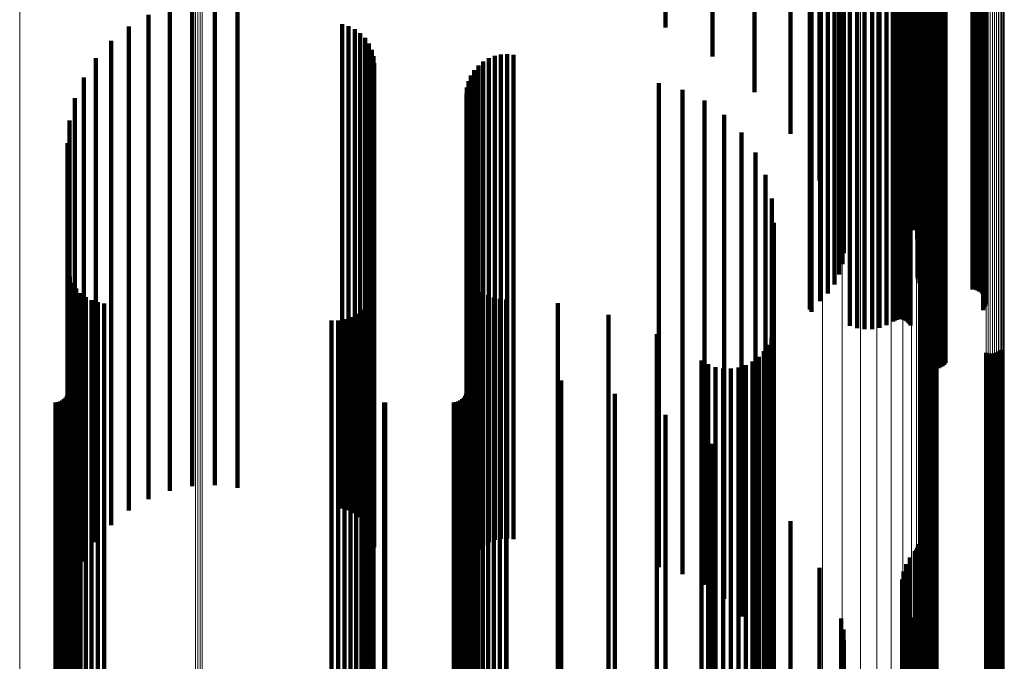
# Model space of a CAD drawing. Units: metres. Extents: x -5.029 to -4.948, y 1.882 to 2.775.
# Drawn here: x -4.988 to -4.948, y 2.373 to 2.4 of the extents above; entities that cross this region are included whole.
import ezdxf

# ---------------------------------------------------------------- set-up
doc = ezdxf.new("R2010")
doc.units = ezdxf.units.M
doc.linetypes.add('AUSGEZOGEN', pattern=[0])
doc.linetypes.add('VERDECKT2_S2', pattern=[0.036, 0.02, -0.016])
doc.layers.add('Standard', color=7, linetype='AUSGEZOGEN', lineweight=13)

msp = doc.modelspace()

# ---------------------------------------------------------------- linework, layer by layer
at = {"layer": 'Standard', "color": 253, "linetype": 'VERDECKT2_S2', "lineweight": 140, "transparency": 33554687}
for p, q in [((-4.961669, 2.403881), (-4.961669, 2.399514)), ((-4.95973, 2.403664), (-4.95973, 2.398324)), ((-4.957998, 2.403396), (-4.957998, 2.39685)), ((-4.956514, 2.403082), (-4.956514, 2.395126)), ((-4.955313, 2.402731), (-4.955313, 2.393194)), ((-4.951902, 2.402645), (-4.951902, 2.392722)), ((-4.951846, 2.402703), (-4.951846, 2.393041)), ((-4.951737, 2.402759), (-4.951737, 2.393346)), ((-4.951581, 2.40281), (-4.951581, 2.393629)), ((-4.951379, 2.402856), (-4.951379, 2.393882)), ((-4.951327, 2.402868), (-4.951327, 2.393946)), ((-4.951286, 2.402881), (-4.951286, 2.394017)), ((-4.951256, 2.402895), (-4.951256, 2.394093)), ((-4.951237, 2.402909), (-4.951237, 2.394173)), ((-4.954424, 2.40235), (-4.954424, 2.3911)), ((-4.954329, 2.402269), (-4.954329, 2.390654)), ((-4.951905, 2.402586), (-4.951905, 2.392399)), ((-4.951854, 2.402528), (-4.951854, 2.392079)), ((-4.951752, 2.402472), (-4.951752, 2.391773)), ((-4.9516, 2.40242), (-4.9516, 2.391487)), ((-4.951411, 2.402357), (-4.951411, 2.391142)), ((-4.951278, 2.40229), (-4.951278, 2.390772)), ((-4.955293, 2.401825), (-4.955293, 2.388216)), ((-4.954968, 2.401883), (-4.954968, 2.388535)), ((-4.954701, 2.40195), (-4.954701, 2.388904)), ((-4.954498, 2.402024), (-4.954498, 2.389312)), ((-4.954367, 2.402104), (-4.954367, 2.389747)), ((-4.95431, 2.402186), (-4.95431, 2.390199)), ((-4.951266, 2.402006), (-4.951266, 2.389209)), ((-4.951264, 2.402022), (-4.951264, 2.3893)), ((-4.951253, 2.401989), (-4.951253, 2.389119)), ((-4.951205, 2.40222), (-4.951205, 2.390386)), ((-4.951192, 2.402148), (-4.951192, 2.389993)), ((-4.951182, 2.401959), (-4.951182, 2.388952)), ((-4.951127, 2.401946), (-4.951127, 2.388879)), ((-4.950985, 2.401925), (-4.950985, 2.388766)), ((-4.950902, 2.401918), (-4.950902, 2.388729)), ((-4.950814, 2.401914), (-4.950814, 2.388707)), ((-4.950723, 2.401913), (-4.950723, 2.388699)), ((-4.948995, 2.401913), (-4.948995, 2.388699)), ((-4.948903, 2.401912), (-4.948903, 2.388691)), ((-4.948815, 2.401907), (-4.948815, 2.388669)), ((-4.948731, 2.401901), (-4.948731, 2.388631)), ((-4.948655, 2.401891), (-4.948655, 2.38858)), ((-4.948588, 2.40188), (-4.948588, 2.388517)), ((-4.948533, 2.401867), (-4.948533, 2.388444)), ((-4.948491, 2.401852), (-4.948491, 2.388362)), ((-4.948464, 2.401836), (-4.948464, 2.388275)), ((-4.955717, 2.401762), (-4.955717, 2.387869)), ((-4.955716, 2.401765), (-4.955716, 2.387887)), ((-4.955711, 2.401768), (-4.955711, 2.387903)), ((-4.955704, 2.401771), (-4.955704, 2.387919)), ((-4.955694, 2.401774), (-4.955694, 2.387933)), ((-4.955681, 2.401776), (-4.955681, 2.387946)), ((-4.955667, 2.401778), (-4.955667, 2.387956)), ((-4.955651, 2.401745), (-4.955651, 2.387775)), ((-4.954059, 2.401639), (-4.954059, 2.387193)), ((-4.953762, 2.401622), (-4.953762, 2.387099)), ((-4.953454, 2.401614), (-4.953454, 2.387055)), ((-4.953143, 2.401615), (-4.953143, 2.387062)), ((-4.952837, 2.401626), (-4.952837, 2.38712)), ((-4.952545, 2.401645), (-4.952545, 2.387227)), ((-4.952274, 2.401673), (-4.952274, 2.38738)), ((-4.952201, 2.40168), (-4.952201, 2.387421)), ((-4.952123, 2.401686), (-4.952123, 2.38745)), ((-4.95204, 2.401688), (-4.95204, 2.387465)), ((-4.951957, 2.401689), (-4.951957, 2.387466)), ((-4.951874, 2.401686), (-4.951874, 2.387453)), ((-4.951795, 2.401681), (-4.951795, 2.387427)), ((-4.951721, 2.401674), (-4.951721, 2.387387)), ((-4.951655, 2.401665), (-4.951655, 2.387336)), ((-4.951598, 2.401654), (-4.951598, 2.387275)), ((-4.951552, 2.401641), (-4.951552, 2.387205)), ((-4.948552, 2.401756), (-4.948552, 2.387839)), ((-4.948505, 2.401771), (-4.948505, 2.387917)), ((-4.948472, 2.401786), (-4.948472, 2.388003)), ((-4.948454, 2.401803), (-4.948454, 2.388093)), ((-4.948451, 2.401819), (-4.948451, 2.388184)), ((-4.951066, 2.401385), (-4.951066, 2.3858)), ((-4.951029, 2.40137), (-4.951029, 2.385716)), ((-4.950979, 2.401356), (-4.950979, 2.38564)), ((-4.950917, 2.401344), (-4.950917, 2.385573)), ((-4.950844, 2.401334), (-4.950844, 2.385517)), ((-4.950762, 2.401326), (-4.950762, 2.385474)), ((-4.950675, 2.401321), (-4.950675, 2.385446)), ((-4.950585, 2.401319), (-4.950585, 2.385433)), ((-4.950493, 2.401319), (-4.950493, 2.385435)), ((-4.950403, 2.401322), (-4.950403, 2.385452)), ((-4.950317, 2.401328), (-4.950317, 2.385485)), ((-4.950238, 2.401336), (-4.950238, 2.385531)), ((-4.950168, 2.401347), (-4.950168, 2.38559)), ((-4.950108, 2.40136), (-4.950108, 2.38566)), ((-4.98028, 2.400614), (-4.98028, 2.386992)), ((-4.982143, 2.400377), (-4.982143, 2.38696)), ((-4.981221, 2.400571), (-4.981221, 2.386986)), ((-4.979344, 2.400506), (-4.979344, 2.386977)), ((-4.983023, 2.400039), (-4.983023, 2.386914)), ((-4.983837, 2.399565), (-4.983837, 2.386849)), ((-4.975024, 2.399654), (-4.975024, 2.386862)), ((-4.974755, 2.399577), (-4.974755, 2.386851)), ((-4.974502, 2.399454), (-4.974502, 2.386834)), ((-4.974275, 2.39929), (-4.974275, 2.386812)), ((-4.974079, 2.399089), (-4.974079, 2.386785)), ((-4.984565, 2.398967), (-4.984565, 2.386768)), ((-4.97392, 2.398858), (-4.97392, 2.386754)), ((-4.973803, 2.398603), (-4.973803, 2.386719)), ((-4.985188, 2.39826), (-4.985188, 2.386672)), ((-4.973732, 2.398332), (-4.973732, 2.386682)), ((-4.96897, 2.398254), (-4.96897, 2.386672)), ((-4.968726, 2.398348), (-4.968726, 2.386684)), ((-4.96847, 2.398402), (-4.96847, 2.386692)), ((-4.968209, 2.398415), (-4.968209, 2.386693)), ((-4.967949, 2.398385), (-4.967949, 2.386689)), ((-4.973708, 2.398053), (-4.973708, 2.386644)), ((-4.969569, 2.397759), (-4.969569, 2.386604)), ((-4.969397, 2.397956), (-4.969397, 2.386631)), ((-4.969195, 2.398122), (-4.969195, 2.386654)), ((-4.985689, 2.397462), (-4.985689, 2.386564)), ((-4.969708, 2.397538), (-4.969708, 2.386574)), ((-4.969872, 2.397044), (-4.969872, 2.386507)), ((-4.96981, 2.397297), (-4.96981, 2.386542)), ((-4.961951, 2.39722), (-4.961951, 2.386531)), ((-4.960978, 2.396942), (-4.960978, 2.386494)), ((-4.986057, 2.396595), (-4.986057, 2.386447)), ((-4.969893, 2.396783), (-4.969893, 2.386472)), ((-4.960067, 2.396502), (-4.960067, 2.386434)), ((-4.959245, 2.395912), (-4.959245, 2.386354)), ((-4.986282, 2.39568), (-4.986282, 2.386322)), ((-4.958537, 2.395189), (-4.958537, 2.386256)), ((-4.986358, 2.394741), (-4.986358, 2.386195)), ((-4.957963, 2.394356), (-4.957963, 2.386143)), ((-4.957541, 2.393437), (-4.957541, 2.386018)), ((-4.957282, 2.392459), (-4.957282, 2.385885)), ((-4.957195, 2.391451), (-4.957195, 2.385748)), ((-4.986335, 2.389482), (-4.986335, 2.385481)), ((-4.986268, 2.389219), (-4.986268, 2.385446)), ((-4.969813, 2.389413), (-4.969813, 2.385472)), ((-4.986159, 2.388971), (-4.986159, 2.385412)), ((-4.969715, 2.389177), (-4.969715, 2.38544)), ((-4.969581, 2.388958), (-4.969581, 2.38541)), ((-4.98601, 2.388745), (-4.98601, 2.385381)), ((-4.985826, 2.388546), (-4.985826, 2.385354)), ((-4.973795, 2.388521), (-4.973795, 2.385351)), ((-4.97373, 2.388782), (-4.97373, 2.385386)), ((-4.969414, 2.388763), (-4.969414, 2.385384)), ((-4.969219, 2.388597), (-4.969219, 2.385361)), ((-4.969, 2.388463), (-4.969, 2.385343)), ((-4.985611, 2.388381), (-4.985611, 2.385332)), ((-4.985372, 2.388253), (-4.985372, 2.385315)), ((-4.985115, 2.388167), (-4.985115, 2.385303)), ((-4.984847, 2.388124), (-4.984847, 2.385297)), ((-4.974049, 2.38805), (-4.974049, 2.385287)), ((-4.973902, 2.388276), (-4.973902, 2.385318)), ((-4.968763, 2.388365), (-4.968763, 2.38533)), ((-4.968513, 2.388306), (-4.968513, 2.385322)), ((-4.968257, 2.388286), (-4.968257, 2.385319)), ((-4.966118, 2.388128), (-4.966118, 2.385297)), ((-4.974441, 2.387687), (-4.974441, 2.385238)), ((-4.97423, 2.387852), (-4.97423, 2.38526)), ((-4.964028, 2.387646), (-4.964028, 2.385232)), ((-4.975462, 2.387421), (-4.975462, 2.385202)), ((-4.975194, 2.387423), (-4.975194, 2.385202)), ((-4.974929, 2.387469), (-4.974929, 2.385208)), ((-4.974676, 2.387558), (-4.974676, 2.38522)), ((-4.983837, 2.386849), (-4.983837, 2.379565)), ((-4.983023, 2.386914), (-4.983023, 2.380039)), ((-4.982143, 2.38696), (-4.982143, 2.380377)), ((-4.981221, 2.386986), (-4.981221, 2.380571)), ((-4.98028, 2.386992), (-4.98028, 2.380614)), ((-4.979344, 2.386977), (-4.979344, 2.380506)), ((-4.975024, 2.386862), (-4.975024, 2.379654)), ((-4.974755, 2.386851), (-4.974755, 2.379577)), ((-4.974502, 2.386834), (-4.974502, 2.379454)), ((-4.974275, 2.386812), (-4.974275, 2.37929)), ((-4.974079, 2.386785), (-4.974079, 2.379089)), ((-4.962036, 2.386852), (-4.962036, 2.385124)), ((-4.957222, 2.387012), (-4.957222, 2.385146)), ((-4.95106, 2.386811), (-4.95106, 2.385119)), ((-4.950991, 2.386866), (-4.950991, 2.385126)), ((-4.950913, 2.386909), (-4.950913, 2.385132)), ((-4.95083, 2.38694), (-4.95083, 2.385136)), ((-4.950743, 2.386956), (-4.950743, 2.385138)), ((-4.950654, 2.386958), (-4.950654, 2.385139)), ((-4.950566, 2.386945), (-4.950566, 2.385137)), ((-4.950482, 2.386919), (-4.950482, 2.385133)), ((-4.986057, 2.386447), (-4.986057, 2.376595)), ((-4.985689, 2.386564), (-4.985689, 2.377462)), ((-4.985188, 2.386672), (-4.985188, 2.37826)), ((-4.984565, 2.386768), (-4.984565, 2.378967)), ((-4.97392, 2.386754), (-4.97392, 2.378858)), ((-4.973803, 2.386719), (-4.973803, 2.378603)), ((-4.973732, 2.386682), (-4.973732, 2.378332)), ((-4.973708, 2.386644), (-4.973708, 2.378053)), ((-4.969893, 2.386472), (-4.969893, 2.376783)), ((-4.969872, 2.386507), (-4.969872, 2.377044)), ((-4.96981, 2.386542), (-4.96981, 2.377297)), ((-4.969708, 2.386574), (-4.969708, 2.377538)), ((-4.969569, 2.386604), (-4.969569, 2.377759)), ((-4.969397, 2.386631), (-4.969397, 2.377956)), ((-4.969195, 2.386654), (-4.969195, 2.378122)), ((-4.96897, 2.386672), (-4.96897, 2.378254)), ((-4.968726, 2.386684), (-4.968726, 2.378348)), ((-4.96847, 2.386692), (-4.96847, 2.378402)), ((-4.968209, 2.386693), (-4.968209, 2.378415)), ((-4.967949, 2.386689), (-4.967949, 2.378385)), ((-4.961951, 2.386531), (-4.961951, 2.37722)), ((-4.960978, 2.386494), (-4.960978, 2.376942)), ((-4.960067, 2.386434), (-4.960067, 2.376502)), ((-4.957431, 2.386412), (-4.957431, 2.385065)), ((-4.957301, 2.386703), (-4.957301, 2.385104)), ((-4.986358, 2.386195), (-4.986358, 2.374741)), ((-4.986282, 2.386322), (-4.986282, 2.37568)), ((-4.959245, 2.386354), (-4.959245, 2.375912)), ((-4.958537, 2.386256), (-4.958537, 2.375189)), ((-4.957963, 2.386143), (-4.957963, 2.374356)), ((-4.957607, 2.386146), (-4.957607, 2.385029)), ((-4.957541, 2.386018), (-4.957541, 2.373437)), ((-4.948433, 2.386085), (-4.948433, 2.38502)), ((-4.948349, 2.386059), (-4.948349, 2.385017)), ((-4.948261, 2.386046), (-4.948261, 2.385015)), ((-4.948172, 2.386048), (-4.948172, 2.385015)), ((-4.948085, 2.386064), (-4.948085, 2.385018)), ((-4.948002, 2.386094), (-4.948002, 2.385022)), ((-4.947925, 2.386138), (-4.947925, 2.385027)), ((-4.947855, 2.386193), (-4.947855, 2.385035)), ((-4.960187, 2.385766), (-4.960187, 2.384977)), ((-4.959911, 2.385606), (-4.959911, 2.384955)), ((-4.958362, 2.385573), (-4.958362, 2.384951)), ((-4.958079, 2.385721), (-4.958079, 2.384971)), ((-4.957825, 2.385914), (-4.957825, 2.384997)), ((-4.957282, 2.385885), (-4.957282, 2.372459)), ((-4.957195, 2.385748), (-4.957195, 2.371451)), ((-4.986335, 2.385481), (-4.986335, 2.369482)), ((-4.986268, 2.385446), (-4.986268, 2.369219)), ((-4.986159, 2.385412), (-4.986159, 2.368971)), ((-4.98601, 2.385381), (-4.98601, 2.368745)), ((-4.985826, 2.385354), (-4.985826, 2.368546)), ((-4.985611, 2.385332), (-4.985611, 2.368381)), ((-4.985372, 2.385315), (-4.985372, 2.368253)), ((-4.985115, 2.385303), (-4.985115, 2.368167)), ((-4.984847, 2.385297), (-4.984847, 2.368124)), ((-4.975462, 2.385202), (-4.975462, 2.367421)), ((-4.975194, 2.385202), (-4.975194, 2.367423)), ((-4.974929, 2.385208), (-4.974929, 2.367469)), ((-4.974676, 2.38522), (-4.974676, 2.367558)), ((-4.974441, 2.385238), (-4.974441, 2.367687)), ((-4.97423, 2.38526), (-4.97423, 2.367852)), ((-4.974049, 2.385287), (-4.974049, 2.36805)), ((-4.973902, 2.385318), (-4.973902, 2.368276)), ((-4.973795, 2.385351), (-4.973795, 2.368521)), ((-4.97373, 2.385386), (-4.97373, 2.368782)), ((-4.969813, 2.385472), (-4.969813, 2.369413)), ((-4.969715, 2.38544), (-4.969715, 2.369177)), ((-4.969581, 2.38541), (-4.969581, 2.368958)), ((-4.969414, 2.385384), (-4.969414, 2.368763)), ((-4.969219, 2.385361), (-4.969219, 2.368597)), ((-4.969, 2.385343), (-4.969, 2.368463)), ((-4.968763, 2.38533), (-4.968763, 2.368365)), ((-4.968513, 2.385322), (-4.968513, 2.368306)), ((-4.968257, 2.385319), (-4.968257, 2.368286)), ((-4.966118, 2.385297), (-4.966118, 2.368127)), ((-4.964028, 2.385232), (-4.964028, 2.367646)), ((-4.959612, 2.385495), (-4.959612, 2.38494)), ((-4.959299, 2.385435), (-4.959299, 2.384932)), ((-4.95898, 2.385428), (-4.95898, 2.384931)), ((-4.958665, 2.385475), (-4.958665, 2.384937)), ((-4.986315, 2.385103), (-4.986315, 2.384887)), ((-4.986315, 2.384887), (-4.986315, 2.365782)), ((-4.969874, 2.385131), (-4.969874, 2.384891)), ((-4.969874, 2.384891), (-4.969874, 2.365784)), ((-4.968243, 2.385131), (-4.968243, 2.384891)), ((-4.968243, 2.384891), (-4.968243, 2.365784)), ((-4.965977, 2.384935), (-4.965977, 2.384864)), ((-4.965977, 2.384864), (-4.965977, 2.365767)), ((-4.962036, 2.385124), (-4.962036, 2.366852)), ((-4.960187, 2.384977), (-4.960187, 2.365841)), ((-4.959911, 2.384955), (-4.959911, 2.365827)), ((-4.959612, 2.38494), (-4.959612, 2.365817)), ((-4.959299, 2.384932), (-4.959299, 2.365812)), ((-4.95898, 2.384931), (-4.95898, 2.365811)), ((-4.958665, 2.384937), (-4.958665, 2.365815)), ((-4.958362, 2.384951), (-4.958362, 2.365824)), ((-4.958079, 2.384971), (-4.958079, 2.365837)), ((-4.957825, 2.384997), (-4.957825, 2.365914)), ((-4.957607, 2.385029), (-4.957607, 2.366146)), ((-4.957431, 2.385065), (-4.957431, 2.366412)), ((-4.957301, 2.385104), (-4.957301, 2.366703)), ((-4.957222, 2.385146), (-4.957222, 2.367012)), ((-4.95106, 2.385119), (-4.95106, 2.366811)), ((-4.950991, 2.385126), (-4.950991, 2.366866)), ((-4.950913, 2.385132), (-4.950913, 2.366909)), ((-4.95083, 2.385136), (-4.95083, 2.36694)), ((-4.950743, 2.385138), (-4.950743, 2.366956)), ((-4.950654, 2.385139), (-4.950654, 2.366958)), ((-4.950566, 2.385137), (-4.950566, 2.366945)), ((-4.950482, 2.385133), (-4.950482, 2.366919)), ((-4.948433, 2.38502), (-4.948433, 2.366085)), ((-4.948349, 2.385017), (-4.948349, 2.366059)), ((-4.948261, 2.385015), (-4.948261, 2.366046)), ((-4.948172, 2.385015), (-4.948172, 2.366048)), ((-4.948085, 2.385018), (-4.948085, 2.366064)), ((-4.948002, 2.385022), (-4.948002, 2.366094)), ((-4.947925, 2.385027), (-4.947925, 2.366138)), ((-4.947855, 2.385035), (-4.947855, 2.366193)), ((-4.986347, 2.384391), (-4.986347, 2.365718)), ((-4.986323, 2.384483), (-4.986323, 2.365726)), ((-4.969907, 2.384391), (-4.969907, 2.365718)), ((-4.969883, 2.384483), (-4.969883, 2.365726)), ((-4.963768, 2.384391), (-4.963768, 2.365718)), ((-4.986859, 2.384033), (-4.986859, 2.365686)), ((-4.986764, 2.384042), (-4.986764, 2.365687)), ((-4.986673, 2.384066), (-4.986673, 2.365689)), ((-4.986587, 2.384106), (-4.986587, 2.365692)), ((-4.986509, 2.384161), (-4.986509, 2.365697)), ((-4.986442, 2.384228), (-4.986442, 2.365703)), ((-4.986387, 2.384305), (-4.986387, 2.36571)), ((-4.973293, 2.384035), (-4.973293, 2.365686)), ((-4.973249, 2.384033), (-4.973249, 2.365686)), ((-4.970419, 2.384033), (-4.970419, 2.365686)), ((-4.970324, 2.384042), (-4.970324, 2.365687)), ((-4.970232, 2.384066), (-4.970232, 2.365689)), ((-4.970147, 2.384106), (-4.970147, 2.365692)), ((-4.970069, 2.384161), (-4.970069, 2.365697)), ((-4.970002, 2.384228), (-4.970002, 2.365703)), ((-4.969947, 2.384305), (-4.969947, 2.36571)), ((-4.961669, 2.383514), (-4.961669, 2.365639)), ((-4.95973, 2.382324), (-4.95973, 2.365532)), ((-4.957998, 2.38085), (-4.957998, 2.3654)), ((-4.956514, 2.379126), (-4.956514, 2.365245)), ((-4.951379, 2.377882), (-4.951379, 2.365133)), ((-4.951327, 2.377946), (-4.951327, 2.365139)), ((-4.951286, 2.378017), (-4.951286, 2.365145)), ((-4.951256, 2.378093), (-4.951256, 2.365152)), ((-4.951237, 2.378173), (-4.951237, 2.365159)), ((-4.951581, 2.377629), (-4.951581, 2.36511)), ((-4.955313, 2.377194), (-4.955313, 2.365071)), ((-4.951846, 2.377041), (-4.951846, 2.365058)), ((-4.951737, 2.377346), (-4.951737, 2.365085)), ((-4.951902, 2.376722), (-4.951902, 2.365029)), ((-4.951905, 2.376399), (-4.951905, 2.365)), ((-4.951854, 2.376079), (-4.951854, 2.364971)), ((-4.951752, 2.375773), (-4.951752, 2.364944)), ((-4.9516, 2.375487), (-4.9516, 2.364918)), ((-4.954424, 2.3751), (-4.954424, 2.364883)), ((-4.951411, 2.375142), (-4.951411, 2.364887)), ((-4.954329, 2.374654), (-4.954329, 2.364843)), ((-4.951278, 2.374772), (-4.951278, 2.364854)), ((-4.95431, 2.374199), (-4.95431, 2.364802)), ((-4.951205, 2.374386), (-4.951205, 2.364819)), ((-4.951192, 2.373993), (-4.951192, 2.364784)), ((-4.954367, 2.373747), (-4.954367, 2.364762))]:
    msp.add_line(p, q, dxfattribs=at)
at = {"layer": 'Standard', "color": 7, "linetype": 'AUSGEZOGEN', "lineweight": 13, "transparency": 33554687}
for points in [[(-4.988338, 2.56885), (-4.988338, 2.549753), (-4.988338, 2.530209), (-4.988338, 2.510303), (-4.988338, 2.490123), (-4.988338, 2.469753), (-4.988338, 2.449274), (-4.988338, 2.428769), (-4.988338, 2.408312), (-4.988338, 2.387976), (-4.988338, 2.367827), (-4.988338, 2.347928), (-4.988338, 2.328333)], [(-4.981077, 2.56826), (-4.981077, 2.549209), (-4.981077, 2.529713), (-4.981077, 2.509857), (-4.981077, 2.489726), (-4.981077, 2.469406), (-4.981077, 2.448978), (-4.981077, 2.428522), (-4.981077, 2.408116), (-4.981077, 2.38783), (-4.981077, 2.36773), (-4.981077, 2.34788), (-4.981077, 2.328333)], [(-4.980986, 2.568272), (-4.980986, 2.54922), (-4.980986, 2.529723), (-4.980986, 2.509866), (-4.980986, 2.489734), (-4.980986, 2.469413), (-4.980986, 2.448984), (-4.980986, 2.428528), (-4.980986, 2.40812), (-4.980986, 2.387833), (-4.980986, 2.367732), (-4.980986, 2.347881), (-4.980986, 2.328333)], [(-4.980893, 2.568275), (-4.980893, 2.549224), (-4.980893, 2.529726), (-4.980893, 2.509869), (-4.980893, 2.489737), (-4.980893, 2.469415), (-4.980893, 2.448985), (-4.980893, 2.428529), (-4.980893, 2.408121), (-4.980893, 2.387833), (-4.980893, 2.367733), (-4.980893, 2.347881), (-4.980893, 2.328333)], [(-4.9808, 2.56827), (-4.9808, 2.549219), (-4.9808, 2.529722), (-4.9808, 2.509865), (-4.9808, 2.489733), (-4.9808, 2.469411), (-4.9808, 2.448983), (-4.9808, 2.428527), (-4.9808, 2.408119), (-4.9808, 2.387832), (-4.9808, 2.367732), (-4.9808, 2.347881), (-4.9808, 2.328333)], [(-4.955196, 2.565554), (-4.955196, 2.546718), (-4.955196, 2.527442), (-4.955196, 2.507809), (-4.955196, 2.487906), (-4.955196, 2.467814), (-4.955196, 2.447617), (-4.955196, 2.427392), (-4.955196, 2.407216), (-4.955196, 2.387158), (-4.955196, 2.367286), (-4.955196, 2.347659), (-4.955196, 2.328333)], [(-4.954385, 2.565427), (-4.954385, 2.546601), (-4.954385, 2.527335), (-4.954385, 2.507714), (-4.954385, 2.487821), (-4.954385, 2.46774), (-4.954385, 2.447553), (-4.954385, 2.427339), (-4.954385, 2.407174), (-4.954385, 2.387127), (-4.954385, 2.367265), (-4.954385, 2.347649), (-4.954385, 2.328333)], [(-4.953626, 2.565226), (-4.953626, 2.546417), (-4.953626, 2.527167), (-4.953626, 2.507562), (-4.953626, 2.487686), (-4.953626, 2.467622), (-4.953626, 2.447452), (-4.953626, 2.427256), (-4.953626, 2.407107), (-4.953626, 2.387077), (-4.953626, 2.367232), (-4.953626, 2.347633), (-4.953626, 2.328333)], [(-4.952941, 2.564957), (-4.952941, 2.546169), (-4.952941, 2.526941), (-4.952941, 2.507358), (-4.952941, 2.487505), (-4.952941, 2.467464), (-4.952941, 2.447317), (-4.952941, 2.427143), (-4.952941, 2.407018), (-4.952941, 2.387011), (-4.952941, 2.367188), (-4.952941, 2.347611), (-4.952941, 2.328333)], [(-4.95235, 2.564628), (-4.95235, 2.545866), (-4.95235, 2.526665), (-4.95235, 2.507109), (-4.95235, 2.487283), (-4.95235, 2.46727), (-4.95235, 2.447151), (-4.95235, 2.427006), (-4.95235, 2.406908), (-4.95235, 2.386929), (-4.95235, 2.367134), (-4.95235, 2.347584), (-4.95235, 2.328333)], [(-4.951872, 2.564248), (-4.951872, 2.545516), (-4.951872, 2.526346), (-4.951872, 2.506821), (-4.951872, 2.487027), (-4.951872, 2.467046), (-4.951872, 2.44696), (-4.951872, 2.426847), (-4.951872, 2.406782), (-4.951872, 2.386835), (-4.951872, 2.367072), (-4.951872, 2.347553), (-4.951872, 2.328333)], [(-4.951519, 2.563829), (-4.951519, 2.54513), (-4.951519, 2.525994), (-4.951519, 2.506504), (-4.951519, 2.486745), (-4.951519, 2.4668), (-4.951519, 2.446749), (-4.951519, 2.426672), (-4.951519, 2.406642), (-4.951519, 2.386731), (-4.951519, 2.367003), (-4.951519, 2.347519), (-4.951519, 2.328333)], [(-4.951304, 2.563383), (-4.951304, 2.544719), (-4.951304, 2.525619), (-4.951304, 2.506167), (-4.951304, 2.486445), (-4.951304, 2.466538), (-4.951304, 2.446525), (-4.951304, 2.426486), (-4.951304, 2.406494), (-4.951304, 2.38662), (-4.951304, 2.36693), (-4.951304, 2.347482), (-4.951304, 2.328333)], [(-4.951231, 2.562923), (-4.951231, 2.544296), (-4.951231, 2.525233), (-4.951231, 2.505819), (-4.951231, 2.486136), (-4.951231, 2.466267), (-4.951231, 2.446294), (-4.951231, 2.426294), (-4.951231, 2.406341), (-4.951231, 2.386506), (-4.951231, 2.366854), (-4.951231, 2.347445), (-4.951231, 2.328333)], [(-4.948438, 2.561599), (-4.948438, 2.543077), (-4.948438, 2.524122), (-4.948438, 2.504817), (-4.948438, 2.485245), (-4.948438, 2.465489), (-4.948438, 2.445628), (-4.948438, 2.425741), (-4.948438, 2.405901), (-4.948438, 2.386178), (-4.948438, 2.366637), (-4.948438, 2.347337), (-4.948438, 2.328333)], [(-4.948353, 2.561614), (-4.948353, 2.543091), (-4.948353, 2.524135), (-4.948353, 2.504828), (-4.948353, 2.485255), (-4.948353, 2.465498), (-4.948353, 2.445636), (-4.948353, 2.425747), (-4.948353, 2.405906), (-4.948353, 2.386181), (-4.948353, 2.366639), (-4.948353, 2.347338), (-4.948353, 2.328333)], [(-4.948265, 2.561621), (-4.948265, 2.543097), (-4.948265, 2.524141), (-4.948265, 2.504834), (-4.948265, 2.48526), (-4.948265, 2.465502), (-4.948265, 2.445639), (-4.948265, 2.42575), (-4.948265, 2.405908), (-4.948265, 2.386183), (-4.948265, 2.36664), (-4.948265, 2.347339), (-4.948265, 2.328333)], [(-4.948176, 2.56162), (-4.948176, 2.543097), (-4.948176, 2.52414), (-4.948176, 2.504833), (-4.948176, 2.48526), (-4.948176, 2.465501), (-4.948176, 2.445639), (-4.948176, 2.42575), (-4.948176, 2.405908), (-4.948176, 2.386183), (-4.948176, 2.36664), (-4.948176, 2.347339), (-4.948176, 2.328333)], [(-4.948088, 2.561611), (-4.948088, 2.543089), (-4.948088, 2.524133), (-4.948088, 2.504827), (-4.948088, 2.485254), (-4.948088, 2.465496), (-4.948088, 2.445635), (-4.948088, 2.425746), (-4.948088, 2.405905), (-4.948088, 2.386181), (-4.948088, 2.366639), (-4.948088, 2.347338), (-4.948088, 2.328333)], [(-4.948004, 2.561595), (-4.948004, 2.543074), (-4.948004, 2.524119), (-4.948004, 2.504814), (-4.948004, 2.485243), (-4.948004, 2.465487), (-4.948004, 2.445626), (-4.948004, 2.425739), (-4.948004, 2.4059), (-4.948004, 2.386177), (-4.948004, 2.366636), (-4.948004, 2.347337), (-4.948004, 2.328333)], [(-4.951224, 2.56136), (-4.951224, 2.542857), (-4.951224, 2.523921), (-4.951224, 2.504636), (-4.951224, 2.485084), (-4.951224, 2.465348), (-4.951224, 2.445508), (-4.951224, 2.425641), (-4.951224, 2.405821), (-4.951224, 2.386119), (-4.951224, 2.366597), (-4.951224, 2.347318), (-4.951224, 2.328333)], [(-4.951202, 2.561312), (-4.951202, 2.542813), (-4.951202, 2.523882), (-4.951202, 2.504601), (-4.951202, 2.485053), (-4.951202, 2.46532), (-4.951202, 2.445484), (-4.951202, 2.425621), (-4.951202, 2.405806), (-4.951202, 2.386107), (-4.951202, 2.36659), (-4.951202, 2.347314), (-4.951202, 2.328333)], [(-4.951167, 2.561268), (-4.951167, 2.542772), (-4.951167, 2.523844), (-4.951167, 2.504567), (-4.951167, 2.485023), (-4.951167, 2.465294), (-4.951167, 2.445462), (-4.951167, 2.425603), (-4.951167, 2.405791), (-4.951167, 2.386096), (-4.951167, 2.366582), (-4.951167, 2.34731), (-4.951167, 2.328333)], [(-4.951118, 2.561227), (-4.951118, 2.542735), (-4.951118, 2.52381), (-4.951118, 2.504536), (-4.951118, 2.484995), (-4.951118, 2.46527), (-4.951118, 2.445441), (-4.951118, 2.425586), (-4.951118, 2.405777), (-4.951118, 2.386086), (-4.951118, 2.366576), (-4.951118, 2.347307), (-4.951118, 2.328333)], [(-4.951059, 2.561191), (-4.951059, 2.542701), (-4.951059, 2.52378), (-4.951059, 2.504508), (-4.951059, 2.484971), (-4.951059, 2.465249), (-4.951059, 2.445423), (-4.951059, 2.42557), (-4.951059, 2.405765), (-4.951059, 2.386077), (-4.951059, 2.36657), (-4.951059, 2.347304), (-4.951059, 2.328333)], [(-4.947926, 2.561571), (-4.947926, 2.543052), (-4.947926, 2.524099), (-4.947926, 2.504796), (-4.947926, 2.485227), (-4.947926, 2.465473), (-4.947926, 2.445614), (-4.947926, 2.425729), (-4.947926, 2.405892), (-4.947926, 2.386171), (-4.947926, 2.366632), (-4.947926, 2.347335), (-4.947926, 2.328333)], [(-4.947857, 2.561541), (-4.947857, 2.543024), (-4.947857, 2.524074), (-4.947857, 2.504774), (-4.947857, 2.485207), (-4.947857, 2.465455), (-4.947857, 2.445599), (-4.947857, 2.425717), (-4.947857, 2.405882), (-4.947857, 2.386164), (-4.947857, 2.366627), (-4.947857, 2.347332), (-4.947857, 2.328333)], [(-4.947797, 2.561505), (-4.947797, 2.542991), (-4.947797, 2.524044), (-4.947797, 2.504746), (-4.947797, 2.485182), (-4.947797, 2.465434), (-4.947797, 2.445581), (-4.947797, 2.425702), (-4.947797, 2.40587), (-4.947797, 2.386155), (-4.947797, 2.366621), (-4.947797, 2.347329), (-4.947797, 2.328333)], [(-4.947749, 2.561464), (-4.947749, 2.542953), (-4.947749, 2.524009), (-4.947749, 2.504715), (-4.947749, 2.485155), (-4.947749, 2.46541), (-4.947749, 2.445561), (-4.947749, 2.425685), (-4.947749, 2.405856), (-4.947749, 2.386144), (-4.947749, 2.366615), (-4.947749, 2.347326), (-4.947749, 2.328333)], [(-4.947713, 2.561419), (-4.947713, 2.542912), (-4.947713, 2.523972), (-4.947713, 2.504682), (-4.947713, 2.485125), (-4.947713, 2.465383), (-4.947713, 2.445538), (-4.947713, 2.425666), (-4.947713, 2.405841), (-4.947713, 2.386133), (-4.947713, 2.366607), (-4.947713, 2.347322), (-4.947713, 2.328333)], [(-4.947691, 2.561372), (-4.947691, 2.542868), (-4.947691, 2.523932), (-4.947691, 2.504646), (-4.947691, 2.485093), (-4.947691, 2.465356), (-4.947691, 2.445514), (-4.947691, 2.425646), (-4.947691, 2.405826), (-4.947691, 2.386122), (-4.947691, 2.366599), (-4.947691, 2.347319), (-4.947691, 2.328333)], [(-4.947684, 2.561324), (-4.947684, 2.542824), (-4.947684, 2.523891), (-4.947684, 2.504609), (-4.947684, 2.48506), (-4.947684, 2.465327), (-4.947684, 2.44549), (-4.947684, 2.425626), (-4.947684, 2.405809), (-4.947684, 2.38611), (-4.947684, 2.366591), (-4.947684, 2.347315), (-4.947684, 2.328333)], [(-4.950989, 2.56116), (-4.950989, 2.542674), (-4.950989, 2.523754), (-4.950989, 2.504486), (-4.950989, 2.48495), (-4.950989, 2.465231), (-4.950989, 2.445408), (-4.950989, 2.425558), (-4.950989, 2.405755), (-4.950989, 2.386069), (-4.950989, 2.366565), (-4.950989, 2.347301), (-4.950989, 2.328333)], [(-4.950911, 2.561137), (-4.950911, 2.542652), (-4.950911, 2.523734), (-4.950911, 2.504468), (-4.950911, 2.484935), (-4.950911, 2.465217), (-4.950911, 2.445396), (-4.950911, 2.425548), (-4.950911, 2.405747), (-4.950911, 2.386063), (-4.950911, 2.366561), (-4.950911, 2.347299), (-4.950911, 2.328333)], [(-4.950827, 2.56112), (-4.950827, 2.542637), (-4.950827, 2.523721), (-4.950827, 2.504455), (-4.950827, 2.484924), (-4.950827, 2.465208), (-4.950827, 2.445388), (-4.950827, 2.425541), (-4.950827, 2.405742), (-4.950827, 2.386059), (-4.950827, 2.366558), (-4.950827, 2.347298), (-4.950827, 2.328333)], [(-4.950739, 2.561112), (-4.950739, 2.542629), (-4.950739, 2.523714), (-4.950739, 2.504449), (-4.950739, 2.484918), (-4.950739, 2.465203), (-4.950739, 2.445383), (-4.950739, 2.425538), (-4.950739, 2.405739), (-4.950739, 2.386057), (-4.950739, 2.366557), (-4.950739, 2.347297), (-4.950739, 2.328333)], [(-4.95065, 2.561111), (-4.95065, 2.542628), (-4.95065, 2.523713), (-4.95065, 2.504448), (-4.95065, 2.484917), (-4.95065, 2.465202), (-4.95065, 2.445383), (-4.95065, 2.425537), (-4.95065, 2.405739), (-4.95065, 2.386057), (-4.95065, 2.366557), (-4.95065, 2.347297), (-4.95065, 2.328333)], [(-4.950562, 2.561118), (-4.950562, 2.542635), (-4.950562, 2.523719), (-4.950562, 2.504454), (-4.950562, 2.484922), (-4.950562, 2.465206), (-4.950562, 2.445387), (-4.950562, 2.42554), (-4.950562, 2.405741), (-4.950562, 2.386059), (-4.950562, 2.366558), (-4.950562, 2.347298), (-4.950562, 2.328333)], [(-4.950478, 2.561133), (-4.950478, 2.542649), (-4.950478, 2.523732), (-4.950478, 2.504465), (-4.950478, 2.484932), (-4.950478, 2.465215), (-4.950478, 2.445394), (-4.950478, 2.425547), (-4.950478, 2.405746), (-4.950478, 2.386062), (-4.950478, 2.36656), (-4.950478, 2.347299), (-4.950478, 2.328333)]]:
    msp.add_lwpolyline(points, dxfattribs=at)

doc.saveas('drawing.dxf')
